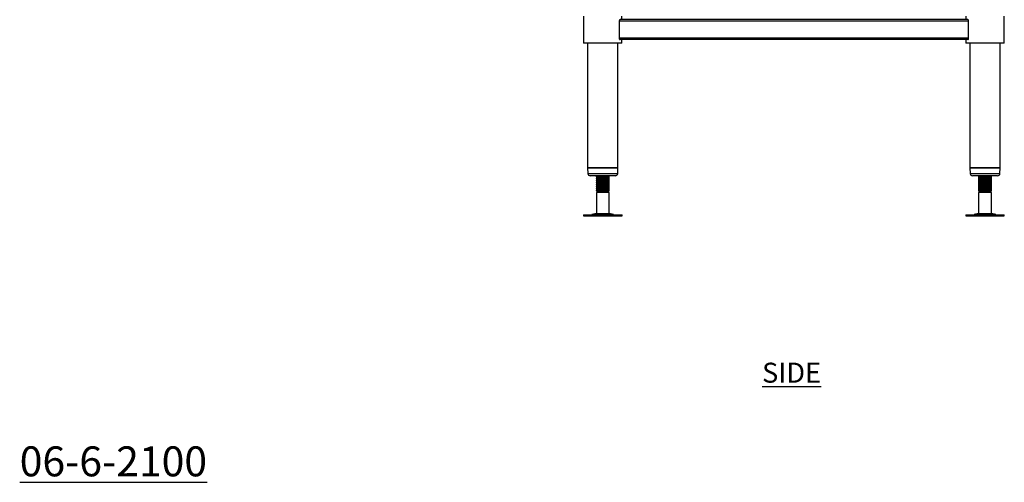
# Model space of a CAD drawing. Units: millimetres. Extents: x -180 to 3620, y -279 to 2454.
# Drawn here: x 2352 to 3584, y -279 to 300 of the extents above; entities that cross this region are included whole.
import ezdxf

# ---------------------------------------------------------------- set-up
doc = ezdxf.new("R2010")
doc.units = ezdxf.units.MM
doc.layers.add('01-6-0600-SHELF', color=7, linetype='Continuous')
doc.styles.add('Meassure', font='arial.ttf')

msp = doc.modelspace()

# ---------------------------------------------------------------- linework, layer by layer
at = {"color": 7, "linetype": 'Continuous', "lineweight": 25}
for p, q in [((3057.4, 304.3), (3057.4, 270.3)), ((3101.9, 297.8), (3101.9, 276.8)), ((3538.9, 297.8), (3101.9, 297.8)), ((3537.8, 299.8), (3103, 299.8)), ((3105.4, 299.8), (3105.4, 304.3)), ((3535.4, 304.3), (3535.4, 299.8)), ((3538.9, 276.8), (3538.9, 297.8)), ((3583.4, 270.3), (3583.4, 304.3)), ((3538.9, 276.8), (3101.9, 276.8)), ((3537.8, 274.8), (3103, 274.8)), ((3105.4, 270.3), (3105.4, 274.8)), ((3535.4, 274.8), (3535.4, 270.3)), ((3105.4, 270.3), (3057.4, 270.3)), ((3062.4, 270.3), (3062.4, 114.3)), ((3100.4, 114.3), (3100.4, 270.3)), ((3583.4, 270.3), (3535.4, 270.3)), ((3540.4, 270.3), (3540.4, 114.3)), ((3578.4, 114.3), (3578.4, 270.3)), ((3062.4, 114.3), (3062.8, 107.1)), ((3062.4, 114.3), (3079.2, 114.3)), ((3100.4, 114.3), (3062.4, 114.3)), ((3079.2, 114.3), (3100.3, 114.3)), ((3100.1, 107.1), (3100.4, 114.3)), ((3100.3, 114.3), (3100.3, 114.3)), ((3540.4, 114.3), (3540.8, 107.1)), ((3540.4, 114.3), (3557.2, 114.3)), ((3578.4, 114.3), (3540.4, 114.3)), ((3557.2, 114.3), (3578.3, 114.3)), ((3578.1, 107.1), (3578.4, 114.3)), ((3578.3, 114.3), (3578.3, 114.3)), ((3097.1, 104.3), (3065.8, 104.3)), ((3073.8, 104.3), (3073.4, 104)), ((3074, 104.2), (3073.4, 104)), ((3073.4, 104), (3073.4, 103.2)), ((3073.4, 102.8), (3073.4, 102)), ((3073.8, 101.8), (3073.4, 101.5)), ((3074, 101.7), (3073.4, 101.5)), ((3073.4, 101.5), (3073.4, 100.7)), ((3073.4, 100.3), (3073.4, 99.5)), ((3073.8, 99.3), (3073.4, 99)), ((3074, 99.2), (3073.4, 99)), ((3073.4, 99), (3073.4, 98.2)), ((3073.5, 103.2), (3073.8, 103)), ((3073.5, 100.7), (3073.8, 100.5)), ((3088.9, 101.9), (3089.4, 102)), ((3088.9, 99.4), (3089.4, 99.5)), ((3089.4, 104), (3089, 104.3)), ((3089, 101.8), (3089.4, 102)), ((3089, 99.3), (3089.4, 99.5)), ((3089.4, 102.8), (3089.1, 103)), ((3089.4, 100.3), (3089.1, 100.5)), ((3089.4, 103.2), (3089.4, 104)), ((3089.4, 102), (3089.4, 102.8)), ((3089.4, 100.7), (3089.4, 101.5)), ((3089.4, 99.5), (3089.4, 100.3)), ((3089.4, 98.2), (3089.4, 99)), ((3575.1, 104.3), (3543.8, 104.3)), ((3551.8, 104.3), (3551.4, 104)), ((3552, 104.2), (3551.4, 104)), ((3551.4, 104), (3551.4, 103.2)), ((3551.4, 102.8), (3551.4, 102)), ((3551.8, 101.8), (3551.4, 101.5)), ((3552, 101.7), (3551.4, 101.5)), ((3551.4, 101.5), (3551.4, 100.7)), ((3551.4, 100.3), (3551.4, 99.5)), ((3551.8, 99.3), (3551.4, 99)), ((3552, 99.2), (3551.4, 99)), ((3551.4, 99), (3551.4, 98.2)), ((3551.5, 103.2), (3551.8, 103)), ((3551.5, 103.2), (3551.8, 103)), ((3551.5, 100.7), (3551.8, 100.5)), ((3551.5, 100.7), (3551.8, 100.5)), ((3566.9, 101.9), (3567.4, 102)), ((3566.9, 99.4), (3567.4, 99.5)), ((3567.4, 102.8), (3567, 103)), ((3567, 101.8), (3567.4, 102)), ((3567.4, 100.3), (3567, 100.5)), ((3567, 99.3), (3567.4, 99.5)), ((3567.4, 104.1), (3567.1, 104.3)), ((3567.3, 101.9), (3567.4, 102)), ((3567.3, 99.4), (3567.4, 99.5)), ((3567.4, 103.3), (3567.4, 104)), ((3567.4, 102), (3567.4, 102.8)), ((3567.4, 102), (3567.4, 102)), ((3567.4, 100.8), (3567.4, 101.5)), ((3567.4, 99.5), (3567.4, 100.3)), ((3567.4, 99.5), (3567.4, 99.5)), ((3567.4, 98.3), (3567.4, 99)), ((3073.4, 97.8), (3073.4, 97)), ((3073.8, 96.8), (3073.4, 96.5)), ((3074, 96.7), (3073.4, 96.5)), ((3073.4, 96.5), (3073.4, 95.7)), ((3073.4, 95.3), (3073.4, 94.5)), ((3073.8, 94.3), (3073.4, 94)), ((3074, 94.2), (3073.4, 94)), ((3073.4, 94), (3073.4, 93.2)), ((3073.4, 92.8), (3073.4, 92)), ((3073.8, 91.8), (3073.4, 91.5)), ((3074, 91.7), (3073.4, 91.5)), ((3073.4, 91.5), (3073.4, 90.7)), ((3073.4, 90.3), (3073.4, 89.5)), ((3073.8, 89.3), (3073.4, 89)), ((3074, 89.2), (3073.4, 89)), ((3073.4, 89), (3073.4, 88.2)), ((3073.4, 87.8), (3073.4, 87)), ((3073.8, 86.8), (3073.4, 86.5)), ((3074, 86.7), (3073.4, 86.5)), ((3073.4, 86.5), (3073.4, 85.7)), ((3073.5, 98.2), (3073.8, 98)), ((3073.5, 95.7), (3073.8, 95.5)), ((3073.5, 93.2), (3073.8, 93)), ((3073.5, 90.7), (3073.8, 90.5)), ((3073.5, 88.2), (3073.8, 88)), ((3088.9, 96.9), (3089.4, 97)), ((3088.9, 94.4), (3089.4, 94.5)), ((3088.9, 91.9), (3089.4, 92)), ((3088.9, 89.4), (3089.4, 89.5)), ((3088.9, 86.9), (3089.4, 87)), ((3089, 96.8), (3089.4, 97)), ((3089.4, 95.3), (3089, 95.5)), ((3089, 94.3), (3089.4, 94.5)), ((3089.4, 92.8), (3089, 93)), ((3089, 91.8), (3089.4, 92)), ((3089, 89.3), (3089.4, 89.5)), ((3089, 86.8), (3089.4, 87)), ((3089.4, 97.8), (3089.1, 98)), ((3089.4, 90.3), (3089.1, 90.5)), ((3089.4, 87.8), (3089.1, 88)), ((3089.4, 97), (3089.4, 97.8)), ((3089.4, 95.7), (3089.4, 96.5)), ((3089.4, 94.5), (3089.4, 95.3)), ((3089.4, 93.2), (3089.4, 94)), ((3089.4, 92), (3089.4, 92.8)), ((3089.4, 90.7), (3089.4, 91.5)), ((3089.4, 89.5), (3089.4, 90.3)), ((3089.4, 88.2), (3089.4, 89)), ((3089.4, 87), (3089.4, 87.8)), ((3089.4, 85.7), (3089.4, 86.5)), ((3551.4, 97.8), (3551.4, 97)), ((3551.8, 96.8), (3551.4, 96.5)), ((3552, 96.7), (3551.4, 96.5)), ((3551.4, 96.5), (3551.4, 95.7)), ((3551.6, 95.7), (3551.4, 95.7)), ((3551.4, 95.3), (3551.4, 94.5)), ((3551.8, 94.3), (3551.4, 94)), ((3552, 94.2), (3551.4, 94)), ((3551.4, 94), (3551.4, 93.2)), ((3551.6, 93.2), (3551.4, 93.2)), ((3551.4, 92.8), (3551.4, 92)), ((3551.8, 91.8), (3551.4, 91.5)), ((3552, 91.7), (3551.4, 91.5)), ((3551.4, 91.5), (3551.4, 90.7)), ((3551.4, 90.3), (3551.4, 89.5)), ((3551.8, 89.3), (3551.4, 89)), ((3552, 89.2), (3551.4, 89)), ((3551.4, 89), (3551.4, 88.2)), ((3551.4, 87.8), (3551.4, 87)), ((3551.8, 86.8), (3551.4, 86.5)), ((3552, 86.7), (3551.4, 86.5)), ((3551.4, 86.5), (3551.4, 85.7)), ((3551.5, 98.2), (3551.8, 98)), ((3551.5, 98.2), (3551.8, 98)), ((3551.5, 95.7), (3551.8, 95.5)), ((3551.5, 95.7), (3551.8, 95.5)), ((3551.5, 93.2), (3551.8, 93)), ((3551.5, 93.2), (3551.8, 93)), ((3551.5, 90.7), (3551.8, 90.5)), ((3551.5, 90.7), (3551.8, 90.5)), ((3551.5, 88.2), (3551.8, 88)), ((3551.5, 88.2), (3551.8, 88)), ((3566.9, 96.9), (3567.4, 97)), ((3566.9, 94.4), (3567.4, 94.5)), ((3566.9, 91.9), (3567.4, 92)), ((3566.9, 89.4), (3567.4, 89.5)), ((3566.9, 86.9), (3567.4, 87)), ((3567.4, 97.8), (3567, 98)), ((3567, 96.8), (3567.4, 97)), ((3567.4, 95.3), (3567, 95.5)), ((3567, 94.3), (3567.4, 94.5)), ((3567.4, 92.8), (3567, 93)), ((3567, 91.8), (3567.4, 92)), ((3567.4, 90.3), (3567, 90.5)), ((3567, 89.3), (3567.4, 89.5)), ((3567.4, 87.8), (3567, 88)), ((3567, 86.8), (3567.4, 87)), ((3567.3, 96.9), (3567.4, 97)), ((3567.3, 94.4), (3567.4, 94.5)), ((3567.3, 91.9), (3567.4, 92)), ((3567.3, 89.4), (3567.4, 89.5)), ((3567.3, 86.9), (3567.4, 87)), ((3567.4, 97), (3567.4, 97.8)), ((3567.4, 97), (3567.4, 97)), ((3567.4, 95.8), (3567.4, 96.5)), ((3567.4, 94.5), (3567.4, 95.3)), ((3567.4, 94.5), (3567.4, 94.5)), ((3567.4, 93.3), (3567.4, 94)), ((3567.4, 92), (3567.4, 92.8)), ((3567.4, 92), (3567.4, 92)), ((3567.4, 90.8), (3567.4, 91.5)), ((3567.4, 89.5), (3567.4, 90.3)), ((3567.4, 89.5), (3567.4, 89.5)), ((3567.4, 88.3), (3567.4, 89)), ((3567.4, 87), (3567.4, 87.8)), ((3567.4, 87), (3567.4, 87)), ((3567.4, 85.8), (3567.4, 86.5)), ((3073.4, 85.1), (3074.9, 84.3)), ((3081.4, 85.1), (3073.4, 85.1)), ((3074.9, 84.3), (3073.4, 83.4)), ((3073.4, 83.4), (3073.4, 57.2)), ((3089.4, 83.4), (3073.4, 83.4)), ((3073.5, 85.7), (3073.8, 85.5)), ((3081.4, 84.3), (3074.9, 84.3)), ((3081.4, 84.3), (3081.4, 85.1)), ((3087.9, 84.3), (3081.4, 84.3)), ((3087.9, 84.3), (3088.4, 84.5)), ((3089.4, 83.4), (3087.9, 84.3)), ((3088.5, 84.6), (3088, 84.9)), ((3088.3, 85.1), (3088.9, 85.1)), ((3088.4, 84.5), (3089.4, 85.1)), ((3089.4, 85.1), (3088.9, 85.1)), ((3089.4, 85.3), (3089.1, 85.5)), ((3089.4, 57.2), (3089.4, 83.4)), ((3551.4, 85.1), (3552.9, 84.3)), ((3559.2, 85.1), (3551.4, 85.1)), ((3552.9, 84.3), (3551.4, 83.4)), ((3551.4, 83.4), (3551.4, 57.2)), ((3567.4, 83.4), (3551.4, 83.4)), ((3551.5, 85.7), (3551.8, 85.5)), ((3551.5, 85.7), (3551.8, 85.5)), ((3559.2, 84.3), (3552.9, 84.3)), ((3559.2, 84.3), (3559.2, 85.1)), ((3565.9, 84.3), (3559.2, 84.3)), ((3565.9, 84.3), (3566.4, 84.6)), ((3567.4, 83.4), (3565.9, 84.3)), ((3566.4, 84.6), (3566, 84.9)), ((3566.3, 85.1), (3566.9, 85.1)), ((3566.3, 85.1), (3567, 85.1)), ((3566.5, 84.6), (3566.4, 84.6)), ((3566.5, 84.6), (3567.4, 85.1)), ((3567.4, 85.1), (3566.9, 85.1)), ((3567.4, 85.3), (3567, 85.5)), ((3567.4, 57.2), (3567.4, 83.4)), ((3057.3, 55.3), (3057.3, 54.3)), ((3057.3, 55.3), (3081.4, 55.3)), ((3057.3, 54.3), (3081.4, 54.3)), ((3073.4, 57.2), (3067.9, 55.7)), ((3073.4, 57.2), (3081.4, 57.2)), ((3081.4, 57.2), (3089.4, 57.2)), ((3081.4, 55.3), (3105.5, 55.3)), ((3081.4, 54.3), (3105.5, 54.3)), ((3094.9, 55.7), (3089.4, 57.2)), ((3105.5, 54.3), (3105.5, 55.3)), ((3535.3, 55.3), (3535.3, 54.3)), ((3535.3, 55.3), (3558.6, 55.3)), ((3535.3, 54.3), (3558.6, 54.3)), ((3551.4, 57.2), (3545.9, 55.7)), ((3551.4, 57.2), (3559.2, 57.2)), ((3558.6, 55.3), (3583.5, 55.3)), ((3558.6, 54.3), (3583.5, 54.3)), ((3559.2, 57.2), (3567.4, 57.2)), ((3572.9, 55.7), (3567.4, 57.2)), ((3583.5, 54.3), (3583.5, 55.3))]:
    msp.add_line(p, q, dxfattribs=at)
at = {"color": 8, "linetype": 'Continuous', "lineweight": 25}
for p, q in [((3062.8, 107.1), (3100.1, 107.1)), ((3540.8, 107.1), (3578.1, 107.1)), ((3067.9, 55.7), (3081.4, 55.7)), ((3081.4, 55.7), (3094.9, 55.7)), ((3545.9, 55.7), (3559, 55.7)), ((3559, 55.7), (3572.9, 55.7))]:
    msp.add_line(p, q, dxfattribs=at)
at = {"color": 7, "linetype": 'Continuous', "lineweight": 25}
for centre, radius, start, end in [((3065.8, 107.3), 3, 182.8624, 270), ((3097.1, 107.3), 3, 270, 357.1376), ((3543.8, 107.3), 3, 182.8624, 270), ((3575.1, 107.3), 3, 270, 357.1376), ((3064.7, 67.8), 12.5, 270, 285.1729), ((3098.2, 67.8), 12.5, 254.8271, 270), ((3542.7, 67.8), 12.5, 270, 285.1729), ((3576.2, 67.8), 12.5, 254.8271, 270)]:
    msp.add_arc(centre, radius, start, end, dxfattribs=at)
for points, knots in [([(3103, 299.8), (3103, 299.8), (3102.9, 299.8), (3102.6, 299.6), (3102.2, 299.2), (3102, 298.6), (3101.9, 298.1), (3101.9, 297.8), (3101.9, 297.8)], [0, 0, 0, 0, 0.026959, 0.268299, 0.518779, 0.757106, 0.963193, 1, 1, 1, 1]), ([(3538.9, 297.8), (3538.9, 297.9), (3538.9, 298.3), (3538.8, 298.8), (3538.6, 299.3), (3538.3, 299.6), (3538, 299.7), (3537.9, 299.8), (3537.8, 299.8)], [0, 0, 0, 0, 0.142012, 0.314649, 0.500674, 0.711458, 0.948155, 1, 1, 1, 1]), ([(3101.9, 276.8), (3101.9, 276.6), (3101.9, 276.2), (3102.1, 275.7), (3102.3, 275.3), (3102.6, 274.9), (3102.8, 274.8), (3103, 274.8), (3103, 274.8)], [0, 0, 0, 0, 0.142012, 0.314649, 0.500674, 0.711458, 0.948155, 1, 1, 1, 1]), ([(3537.8, 274.8), (3537.9, 274.8), (3538, 274.8), (3538.2, 274.9), (3538.6, 275.3), (3538.8, 275.9), (3538.9, 276.4), (3538.9, 276.7), (3538.9, 276.8)], [0, 0, 0, 0, 0.0269588, 0.2682989, 0.5187795, 0.7571064, 0.963193, 1, 1, 1, 1]), ([(3073.6, 103.2), (3073.5, 103.2), (3073.2, 103.3), (3073.6, 103.4), (3074.4, 103.4), (3074.6, 103.5)], [0, 0, 0, 0, 0.162613, 0.798149, 1, 1, 1, 1]), ([(3073.5, 102), (3073.5, 102), (3073.2, 102), (3073.9, 102.2), (3075.6, 102.3), (3078.3, 102.5), (3081.4, 102.6), (3084.6, 102.8), (3087.2, 102.9), (3089.1, 103.1), (3089.3, 103.2), (3089.4, 103.2)], [0, 0, 0, 0, 0.021543, 0.143588, 0.266459, 0.388276, 0.510772, 0.633268, 0.755085, 0.877955, 1, 1, 1, 1]), ([(3073.6, 100.7), (3073.5, 100.7), (3073.2, 100.8), (3073.6, 100.9), (3074.4, 100.9), (3074.6, 101)], [0, 0, 0, 0, 0.162613, 0.798149, 1, 1, 1, 1]), ([(3073.5, 99.5), (3073.5, 99.5), (3073.2, 99.5), (3073.9, 99.7), (3075.6, 99.8), (3078.3, 100), (3081.4, 100.1), (3084.6, 100.3), (3087.2, 100.4), (3089.1, 100.6), (3089.3, 100.7), (3089.4, 100.7)], [0, 0, 0, 0, 0.021543, 0.143588, 0.266459, 0.388276, 0.510772, 0.633268, 0.755085, 0.877955, 1, 1, 1, 1]), ([(3089.3, 104), (3089.3, 104), (3089.6, 104), (3088.9, 103.9), (3087.2, 103.7), (3084.6, 103.5), (3081.4, 103.4), (3078.3, 103.2), (3075.6, 103.1), (3073.8, 102.9), (3073.5, 102.8), (3073.4, 102.8)], [0, 0, 0, 0, 0.024209, 0.145921, 0.268457, 0.389942, 0.512104, 0.634267, 0.755752, 0.878288, 1, 1, 1, 1]), ([(3073.4, 102), (3073.7, 101.8), (3074.2, 101.5), (3074.7, 101.3), (3074.9, 101.1)], [0, 0, 0, 0, 0.521945, 1, 1, 1, 1]), ([(3089.3, 101.5), (3089.3, 101.5), (3089.6, 101.5), (3088.9, 101.4), (3087.2, 101.2), (3084.6, 101), (3081.4, 100.9), (3078.3, 100.7), (3075.6, 100.6), (3073.8, 100.4), (3073.5, 100.3), (3073.4, 100.3)], [0, 0, 0, 0, 0.024209, 0.145921, 0.268457, 0.389942, 0.512104, 0.634267, 0.755752, 0.878288, 1, 1, 1, 1]), ([(3073.4, 99.5), (3073.7, 99.3), (3074.2, 99), (3074.7, 98.8), (3074.9, 98.6)], [0, 0, 0, 0, 0.521945, 1, 1, 1, 1]), ([(3089.3, 99), (3089.3, 99), (3089.6, 99), (3088.9, 98.9), (3087.2, 98.7), (3084.6, 98.5), (3081.4, 98.4), (3078.3, 98.2), (3075.6, 98.1), (3073.8, 97.9), (3073.5, 97.8), (3073.4, 97.8)], [0, 0, 0, 0, 0.024209, 0.145921, 0.268457, 0.389942, 0.512104, 0.634267, 0.755752, 0.878288, 1, 1, 1, 1]), ([(3075, 103.7), (3074.7, 103.5), (3074.2, 103.2), (3073.7, 103), (3073.5, 102.8)], [0, 0, 0, 0, 0.499867, 1, 1, 1, 1]), ([(3075, 101.2), (3074.7, 101), (3074.2, 100.7), (3073.7, 100.5), (3073.5, 100.3)], [0, 0, 0, 0, 0.499867, 1, 1, 1, 1]), ([(3075, 98.7), (3074.7, 98.5), (3074.2, 98.2), (3073.7, 98), (3073.5, 97.8)], [0, 0, 0, 0, 0.499867, 1, 1, 1, 1]), ([(3073.8, 104.3), (3073.9, 104.2), (3074.3, 104), (3074.7, 103.8), (3074.9, 103.6)], [0, 0, 0, 0, 0.358621, 1, 1, 1, 1]), ([(3081.4, 104.3), (3080.6, 104.2), (3078.9, 104.1), (3077, 104), (3075.8, 103.8), (3075.2, 103.8), (3075.1, 103.7), (3075, 103.7)], [0, 0, 0, 0, 0.27135, 0.541193, 0.705522, 0.868324, 1, 1, 1, 1]), ([(3087.8, 102.3), (3087.7, 102.3), (3087.5, 102.2), (3086.1, 102.1), (3084, 101.9), (3081.4, 101.8), (3078.9, 101.6), (3077, 101.5), (3075.8, 101.3), (3075.2, 101.3), (3075.1, 101.2), (3075, 101.2)], [0, 0, 0, 0, 0.095158, 0.230972, 0.365619, 0.501018, 0.636417, 0.771063, 0.853061, 0.934296, 1, 1, 1, 1]), ([(3087.8, 99.8), (3087.7, 99.8), (3087.5, 99.7), (3086.1, 99.6), (3084, 99.4), (3081.4, 99.3), (3078.9, 99.1), (3077, 99), (3075.8, 98.8), (3075.2, 98.8), (3075.1, 98.7), (3075, 98.7)], [0, 0, 0, 0, 0.095158, 0.230972, 0.365619, 0.501018, 0.636417, 0.771063, 0.853061, 0.934296, 1, 1, 1, 1]), ([(3087.9, 102.3), (3088.1, 102.5), (3088.6, 102.8), (3089.1, 103.1), (3089.4, 103.2)], [0, 0, 0, 0, 0.499843, 1, 1, 1, 1]), ([(3087.9, 99.8), (3088.1, 100), (3088.6, 100.3), (3089.1, 100.6), (3089.4, 100.7)], [0, 0, 0, 0, 0.499843, 1, 1, 1, 1]), ([(3089.4, 101.5), (3089.1, 101.7), (3088.7, 102), (3088.2, 102.2), (3088, 102.4)], [0, 0, 0, 0, 0.523692, 1, 1, 1, 1]), ([(3089.4, 99), (3089.1, 99.2), (3088.7, 99.5), (3088.2, 99.7), (3088, 99.9)], [0, 0, 0, 0, 0.523692, 1, 1, 1, 1]), ([(3089.2, 102.8), (3089.3, 102.8), (3089.6, 102.7), (3089.3, 102.6), (3088.5, 102.6), (3088.3, 102.6)], [0, 0, 0, 0, 0.175254, 0.801486, 1, 1, 1, 1]), ([(3089.2, 100.3), (3089.3, 100.3), (3089.6, 100.2), (3089.3, 100.1), (3088.5, 100.1), (3088.3, 100.1)], [0, 0, 0, 0, 0.175254, 0.801486, 1, 1, 1, 1]), ([(3551.6, 103.2), (3551.5, 103.2), (3551.2, 103.3), (3551.6, 103.4), (3552.4, 103.4), (3552.5, 103.5)], [0, 0, 0, 0, 0.164299, 0.806429, 1, 1, 1, 1]), ([(3551.6, 100.7), (3551.5, 100.7), (3551.2, 100.8), (3551.6, 100.9), (3552.4, 100.9), (3552.5, 101)], [0, 0, 0, 0, 0.164299, 0.806429, 1, 1, 1, 1]), ([(3551.4, 102), (3551.7, 101.8), (3552.2, 101.6), (3552.7, 101.3), (3552.9, 101.1)], [0, 0, 0, 0, 0.520858, 1, 1, 1, 1]), ([(3551.4, 99.5), (3551.7, 99.3), (3552.2, 99.1), (3552.7, 98.8), (3552.9, 98.6)], [0, 0, 0, 0, 0.5208575, 1, 1, 1, 1]), ([(3567.4, 104), (3567.4, 104), (3567.6, 104), (3566.8, 103.9), (3565, 103.7), (3562.3, 103.5), (3559.1, 103.4), (3556, 103.2), (3553.4, 103.1), (3551.7, 102.9), (3551.5, 102.8), (3551.5, 102.8)], [0, 0, 0, 0, 0.010483, 0.135215, 0.260791, 0.38529, 0.510483, 0.635676, 0.760175, 0.885751, 1, 1, 1, 1]), ([(3553, 103.7), (3552.7, 103.5), (3552.2, 103.3), (3551.7, 103), (3551.5, 102.8)], [0, 0, 0, 0, 0.49988, 1, 1, 1, 1]), ([(3551.5, 102), (3551.5, 102.1), (3551.7, 102.2), (3553.4, 102.3), (3556, 102.5), (3559.1, 102.6), (3562.3, 102.8), (3565, 102.9), (3566.8, 103.1), (3567.6, 103.2), (3567.4, 103.3), (3567.4, 103.3)], [0, 0, 0, 0, 0.114249, 0.239825, 0.364324, 0.489517, 0.61471, 0.739209, 0.864785, 0.989517, 1, 1, 1, 1]), ([(3567.4, 101.5), (3567.4, 101.5), (3567.6, 101.5), (3566.8, 101.4), (3565, 101.2), (3562.3, 101), (3559.1, 100.9), (3556, 100.7), (3553.4, 100.6), (3551.7, 100.4), (3551.5, 100.3), (3551.5, 100.3)], [0, 0, 0, 0, 0.010483, 0.135215, 0.260791, 0.38529, 0.510483, 0.635676, 0.760175, 0.885751, 1, 1, 1, 1]), ([(3553, 101.2), (3552.7, 101), (3552.2, 100.8), (3551.7, 100.5), (3551.5, 100.3)], [0, 0, 0, 0, 0.49988, 1, 1, 1, 1]), ([(3551.5, 99.5), (3551.5, 99.6), (3551.7, 99.7), (3553.4, 99.8), (3556, 100), (3559.1, 100.1), (3562.3, 100.3), (3565, 100.4), (3566.8, 100.6), (3567.6, 100.7), (3567.4, 100.8), (3567.4, 100.8)], [0, 0, 0, 0, 0.114249, 0.239825, 0.364324, 0.489517, 0.61471, 0.739209, 0.864785, 0.989517, 1, 1, 1, 1]), ([(3567.4, 99), (3567.4, 99), (3567.6, 99), (3566.8, 98.9), (3565, 98.7), (3562.3, 98.5), (3559.1, 98.4), (3556, 98.2), (3553.4, 98.1), (3551.7, 97.9), (3551.5, 97.8), (3551.5, 97.8)], [0, 0, 0, 0, 0.010483, 0.135215, 0.260791, 0.38529, 0.510483, 0.635676, 0.760175, 0.885751, 1, 1, 1, 1]), ([(3553, 98.7), (3552.7, 98.5), (3552.2, 98.3), (3551.7, 98), (3551.5, 97.8)], [0, 0, 0, 0, 0.49988, 1, 1, 1, 1]), ([(3551.8, 104.3), (3551.9, 104.2), (3552.3, 104), (3552.7, 103.8), (3552.9, 103.6)], [0, 0, 0, 0, 0.341354, 1, 1, 1, 1]), ([(3559.2, 104.3), (3558.4, 104.2), (3556.7, 104.1), (3554.8, 104), (3553.7, 103.8), (3553.1, 103.8), (3553.1, 103.7), (3553, 103.7)], [0, 0, 0, 0, 0.276732, 0.551927, 0.719515, 0.885547, 1, 1, 1, 1]), ([(3565.8, 102.3), (3565.7, 102.3), (3565.4, 102.2), (3564, 102.1), (3561.8, 101.9), (3559.2, 101.8), (3556.7, 101.6), (3554.8, 101.5), (3553.7, 101.3), (3553.1, 101.3), (3553.1, 101.2), (3553, 101.2)], [0, 0, 0, 0, 0.106065, 0.241697, 0.376162, 0.511379, 0.646596, 0.781062, 0.862949, 0.944076, 1, 1, 1, 1]), ([(3565.8, 99.8), (3565.7, 99.8), (3565.4, 99.7), (3564, 99.6), (3561.8, 99.4), (3559.2, 99.3), (3556.7, 99.1), (3554.8, 99), (3553.7, 98.8), (3553.1, 98.8), (3553.1, 98.7), (3553, 98.7)], [0, 0, 0, 0, 0.106065, 0.241697, 0.376162, 0.511379, 0.646596, 0.781062, 0.862949, 0.944076, 1, 1, 1, 1]), ([(3565.9, 102.3), (3566.1, 102.5), (3566.6, 102.8), (3567.1, 103.1), (3567.4, 103.2)], [0, 0, 0, 0, 0.499834, 1, 1, 1, 1]), ([(3565.9, 99.8), (3566.1, 100), (3566.6, 100.3), (3567.1, 100.6), (3567.4, 100.7)], [0, 0, 0, 0, 0.499834, 1, 1, 1, 1]), ([(3567.4, 101.6), (3567.1, 101.7), (3566.7, 102), (3566.2, 102.3), (3566, 102.4)], [0, 0, 0, 0, 0.524304, 1, 1, 1, 1]), ([(3567.4, 99.1), (3567.1, 99.2), (3566.7, 99.5), (3566.2, 99.8), (3566, 99.9)], [0, 0, 0, 0, 0.524304, 1, 1, 1, 1]), ([(3567.2, 102.8), (3567.3, 102.8), (3567.6, 102.7), (3567.2, 102.6), (3566.4, 102.6), (3566.2, 102.6)], [0, 0, 0, 0, 0.173527, 0.793588, 1, 1, 1, 1]), ([(3567.2, 100.3), (3567.3, 100.3), (3567.6, 100.2), (3567.2, 100.1), (3566.4, 100.1), (3566.2, 100.1)], [0, 0, 0, 0, 0.173527, 0.793588, 1, 1, 1, 1]), ([(3566.9, 101.8), (3566.9, 101.8), (3567.4, 101.9), (3567.4, 101.9), (3567.4, 102)], [0, 0, 0, 0, 0.000905, 1, 1, 1, 1]), ([(3566.9, 99.3), (3566.9, 99.3), (3567.4, 99.4), (3567.4, 99.4), (3567.4, 99.5)], [0, 0, 0, 0, 0.000905, 1, 1, 1, 1]), ([(3073.6, 98.2), (3073.5, 98.2), (3073.2, 98.3), (3073.6, 98.4), (3074.4, 98.4), (3074.6, 98.5)], [0, 0, 0, 0, 0.162613, 0.798149, 1, 1, 1, 1]), ([(3073.5, 97), (3073.5, 97), (3073.2, 97), (3073.9, 97.2), (3075.6, 97.3), (3078.3, 97.5), (3081.4, 97.6), (3084.6, 97.8), (3087.2, 97.9), (3089.1, 98.1), (3089.3, 98.2), (3089.4, 98.2)], [0, 0, 0, 0, 0.021543, 0.143588, 0.266459, 0.388276, 0.510772, 0.633268, 0.755085, 0.877955, 1, 1, 1, 1]), ([(3073.6, 95.7), (3073.5, 95.7), (3073.2, 95.8), (3073.6, 95.9), (3074.4, 95.9), (3074.6, 96)], [0, 0, 0, 0, 0.162613, 0.798149, 1, 1, 1, 1]), ([(3073.5, 94.5), (3073.5, 94.5), (3073.2, 94.5), (3073.9, 94.7), (3075.6, 94.8), (3078.3, 95), (3081.4, 95.1), (3084.6, 95.3), (3087.2, 95.4), (3089.1, 95.6), (3089.3, 95.7), (3089.4, 95.7)], [0, 0, 0, 0, 0.021543, 0.143588, 0.266459, 0.388276, 0.510772, 0.633268, 0.755085, 0.877955, 1, 1, 1, 1]), ([(3073.6, 93.2), (3073.5, 93.2), (3073.2, 93.3), (3073.6, 93.4), (3074.4, 93.4), (3074.6, 93.5)], [0, 0, 0, 0, 0.162613, 0.798149, 1, 1, 1, 1]), ([(3073.5, 92), (3073.5, 92), (3073.2, 92), (3073.9, 92.2), (3075.6, 92.3), (3078.3, 92.5), (3081.4, 92.6), (3084.6, 92.8), (3087.2, 92.9), (3089.1, 93.1), (3089.3, 93.2), (3089.4, 93.2)], [0, 0, 0, 0, 0.021543, 0.143588, 0.266459, 0.388276, 0.510772, 0.633268, 0.755085, 0.877955, 1, 1, 1, 1]), ([(3073.6, 90.7), (3073.5, 90.7), (3073.2, 90.8), (3073.6, 90.9), (3074.4, 90.9), (3074.6, 91)], [0, 0, 0, 0, 0.162613, 0.798149, 1, 1, 1, 1]), ([(3073.5, 89.5), (3073.5, 89.5), (3073.2, 89.5), (3073.9, 89.7), (3075.6, 89.8), (3078.3, 90), (3081.4, 90.1), (3084.6, 90.3), (3087.2, 90.4), (3089.1, 90.6), (3089.3, 90.7), (3089.4, 90.7)], [0, 0, 0, 0, 0.021543, 0.143588, 0.266459, 0.388276, 0.510772, 0.633268, 0.755085, 0.877955, 1, 1, 1, 1]), ([(3073.6, 88.2), (3073.5, 88.2), (3073.2, 88.3), (3073.6, 88.4), (3074.4, 88.4), (3074.6, 88.5)], [0, 0, 0, 0, 0.162613, 0.798149, 1, 1, 1, 1]), ([(3073.5, 87), (3073.5, 87), (3073.2, 87), (3073.9, 87.2), (3075.6, 87.3), (3078.3, 87.5), (3081.4, 87.6), (3084.6, 87.8), (3087.2, 87.9), (3089.1, 88.1), (3089.3, 88.2), (3089.4, 88.2)], [0, 0, 0, 0, 0.021543, 0.143588, 0.266459, 0.388276, 0.510772, 0.633268, 0.755085, 0.877955, 1, 1, 1, 1]), ([(3073.4, 97), (3073.7, 96.8), (3074.2, 96.5), (3074.7, 96.3), (3074.9, 96.1)], [0, 0, 0, 0, 0.521945, 1, 1, 1, 1]), ([(3089.3, 96.5), (3089.3, 96.5), (3089.6, 96.5), (3088.9, 96.4), (3087.2, 96.2), (3084.6, 96), (3081.4, 95.9), (3078.3, 95.7), (3075.6, 95.6), (3073.8, 95.4), (3073.5, 95.3), (3073.4, 95.3)], [0, 0, 0, 0, 0.024209, 0.145921, 0.268457, 0.389942, 0.512104, 0.634267, 0.755752, 0.878288, 1, 1, 1, 1]), ([(3073.4, 94.5), (3073.7, 94.3), (3074.2, 94), (3074.7, 93.8), (3074.9, 93.6)], [0, 0, 0, 0, 0.521945, 1, 1, 1, 1]), ([(3089.3, 94), (3089.3, 94), (3089.6, 94), (3088.9, 93.9), (3087.2, 93.7), (3084.6, 93.5), (3081.4, 93.4), (3078.3, 93.2), (3075.6, 93.1), (3073.8, 92.9), (3073.5, 92.8), (3073.4, 92.8)], [0, 0, 0, 0, 0.0242089, 0.1459211, 0.2684571, 0.3899422, 0.5121044, 0.6342667, 0.7557518, 0.8782878, 1, 1, 1, 1]), ([(3073.4, 92), (3073.7, 91.8), (3074.2, 91.5), (3074.7, 91.3), (3074.9, 91.1)], [0, 0, 0, 0, 0.521945, 1, 1, 1, 1]), ([(3089.3, 91.5), (3089.3, 91.5), (3089.6, 91.5), (3088.9, 91.4), (3087.2, 91.2), (3084.6, 91), (3081.4, 90.9), (3078.3, 90.7), (3075.6, 90.6), (3073.8, 90.4), (3073.5, 90.3), (3073.4, 90.3)], [0, 0, 0, 0, 0.024209, 0.145921, 0.268457, 0.389942, 0.512104, 0.634267, 0.755752, 0.878288, 1, 1, 1, 1]), ([(3073.4, 89.5), (3073.7, 89.3), (3074.2, 89), (3074.7, 88.8), (3074.9, 88.6)], [0, 0, 0, 0, 0.521945, 1, 1, 1, 1]), ([(3089.3, 89), (3089.3, 89), (3089.6, 89), (3088.9, 88.9), (3087.2, 88.7), (3084.6, 88.5), (3081.4, 88.4), (3078.3, 88.2), (3075.6, 88.1), (3073.8, 87.9), (3073.5, 87.8), (3073.4, 87.8)], [0, 0, 0, 0, 0.024209, 0.145921, 0.268457, 0.389942, 0.512104, 0.634267, 0.755752, 0.878288, 1, 1, 1, 1]), ([(3073.4, 87), (3073.7, 86.8), (3074.2, 86.5), (3074.7, 86.3), (3074.9, 86.1)], [0, 0, 0, 0, 0.521945, 1, 1, 1, 1]), ([(3075, 96.2), (3074.7, 96), (3074.2, 95.7), (3073.7, 95.5), (3073.5, 95.3)], [0, 0, 0, 0, 0.499867, 1, 1, 1, 1]), ([(3075, 93.7), (3074.7, 93.5), (3074.2, 93.2), (3073.7, 93), (3073.5, 92.8)], [0, 0, 0, 0, 0.499867, 1, 1, 1, 1]), ([(3075, 91.2), (3074.7, 91), (3074.2, 90.7), (3073.7, 90.5), (3073.5, 90.3)], [0, 0, 0, 0, 0.499867, 1, 1, 1, 1]), ([(3075, 88.7), (3074.7, 88.5), (3074.2, 88.2), (3073.7, 88), (3073.5, 87.8)], [0, 0, 0, 0, 0.499867, 1, 1, 1, 1]), ([(3089.3, 86.5), (3089.3, 86.5), (3089.6, 86.5), (3088.9, 86.4), (3087.2, 86.2), (3084.6, 86), (3081.4, 85.9), (3078.3, 85.7), (3075.6, 85.6), (3073.9, 85.4), (3073.7, 85.3), (3073.6, 85.3)], [0, 0, 0, 0, 0.025063, 0.151067, 0.277924, 0.403693, 0.530163, 0.656633, 0.782402, 0.909259, 1, 1, 1, 1]), ([(3087.8, 97.3), (3087.7, 97.3), (3087.5, 97.2), (3086.1, 97.1), (3084, 96.9), (3081.4, 96.8), (3078.9, 96.6), (3077, 96.5), (3075.8, 96.3), (3075.2, 96.3), (3075.1, 96.2), (3075, 96.2)], [0, 0, 0, 0, 0.095158, 0.230972, 0.365619, 0.501018, 0.636417, 0.771063, 0.853061, 0.934296, 1, 1, 1, 1]), ([(3087.8, 94.8), (3087.7, 94.8), (3087.5, 94.7), (3086.1, 94.6), (3084, 94.4), (3081.4, 94.3), (3078.9, 94.1), (3077, 94), (3075.8, 93.8), (3075.2, 93.8), (3075.1, 93.7), (3075, 93.7)], [0, 0, 0, 0, 0.095158, 0.230972, 0.365619, 0.501018, 0.636417, 0.771063, 0.853061, 0.934296, 1, 1, 1, 1]), ([(3087.8, 92.3), (3087.7, 92.3), (3087.5, 92.2), (3086.1, 92.1), (3084, 91.9), (3081.4, 91.8), (3078.9, 91.6), (3077, 91.5), (3075.8, 91.3), (3075.2, 91.3), (3075.1, 91.2), (3075, 91.2)], [0, 0, 0, 0, 0.095158, 0.230972, 0.365619, 0.501018, 0.636417, 0.771063, 0.853061, 0.934296, 1, 1, 1, 1]), ([(3087.8, 89.8), (3087.7, 89.8), (3087.5, 89.7), (3086.1, 89.6), (3084, 89.4), (3081.4, 89.3), (3078.9, 89.1), (3077, 89), (3075.8, 88.8), (3075.2, 88.8), (3075.1, 88.7), (3075, 88.7)], [0, 0, 0, 0, 0.095158, 0.230972, 0.365619, 0.501018, 0.636417, 0.771063, 0.853061, 0.934296, 1, 1, 1, 1]), ([(3087.8, 87.3), (3087.7, 87.3), (3087.5, 87.2), (3086.1, 87.1), (3084, 86.9), (3081.4, 86.8), (3078.9, 86.6), (3077, 86.5), (3075.8, 86.3), (3075.2, 86.3), (3075.1, 86.2), (3075, 86.2)], [0, 0, 0, 0, 0.095158, 0.230972, 0.365619, 0.501018, 0.636417, 0.771063, 0.853061, 0.934296, 1, 1, 1, 1]), ([(3087.9, 97.3), (3088.1, 97.5), (3088.6, 97.8), (3089.1, 98.1), (3089.4, 98.2)], [0, 0, 0, 0, 0.499843, 1, 1, 1, 1]), ([(3087.9, 94.8), (3088.1, 95), (3088.6, 95.3), (3089.1, 95.6), (3089.4, 95.7)], [0, 0, 0, 0, 0.499843, 1, 1, 1, 1]), ([(3087.9, 92.3), (3088.1, 92.5), (3088.6, 92.8), (3089.1, 93.1), (3089.4, 93.2)], [0, 0, 0, 0, 0.499843, 1, 1, 1, 1]), ([(3087.9, 89.8), (3088.1, 90), (3088.6, 90.3), (3089.1, 90.6), (3089.4, 90.7)], [0, 0, 0, 0, 0.499843, 1, 1, 1, 1]), ([(3087.9, 87.3), (3088.1, 87.5), (3088.6, 87.8), (3089.1, 88.1), (3089.4, 88.2)], [0, 0, 0, 0, 0.499843, 1, 1, 1, 1]), ([(3089.4, 96.5), (3089.1, 96.7), (3088.7, 97), (3088.2, 97.2), (3088, 97.4)], [0, 0, 0, 0, 0.5236919, 1, 1, 1, 1]), ([(3089.4, 94), (3089.1, 94.2), (3088.7, 94.5), (3088.2, 94.7), (3088, 94.9)], [0, 0, 0, 0, 0.523692, 1, 1, 1, 1]), ([(3089.4, 91.5), (3089.1, 91.7), (3088.7, 92), (3088.2, 92.2), (3088, 92.4)], [0, 0, 0, 0, 0.523692, 1, 1, 1, 1]), ([(3089.4, 89), (3089.1, 89.2), (3088.7, 89.5), (3088.2, 89.7), (3088, 89.9)], [0, 0, 0, 0, 0.5236919, 1, 1, 1, 1]), ([(3089.4, 86.5), (3089.1, 86.7), (3088.7, 87), (3088.2, 87.2), (3088, 87.4)], [0, 0, 0, 0, 0.523692, 1, 1, 1, 1]), ([(3089.2, 97.8), (3089.3, 97.8), (3089.6, 97.7), (3089.3, 97.6), (3088.5, 97.6), (3088.3, 97.6)], [0, 0, 0, 0, 0.175254, 0.801486, 1, 1, 1, 1]), ([(3089.2, 95.3), (3089.3, 95.3), (3089.6, 95.2), (3089.3, 95.1), (3088.5, 95.1), (3088.3, 95.1)], [0, 0, 0, 0, 0.175254, 0.801486, 1, 1, 1, 1]), ([(3089.2, 92.8), (3089.3, 92.8), (3089.6, 92.7), (3089.3, 92.6), (3088.5, 92.6), (3088.3, 92.6)], [0, 0, 0, 0, 0.175254, 0.801486, 1, 1, 1, 1]), ([(3089.2, 90.3), (3089.3, 90.3), (3089.6, 90.2), (3089.3, 90.1), (3088.5, 90.1), (3088.3, 90.1)], [0, 0, 0, 0, 0.175254, 0.801486, 1, 1, 1, 1]), ([(3089.2, 87.8), (3089.3, 87.8), (3089.6, 87.7), (3089.3, 87.6), (3088.5, 87.6), (3088.3, 87.6)], [0, 0, 0, 0, 0.175254, 0.801486, 1, 1, 1, 1]), ([(3551.6, 98.2), (3551.5, 98.2), (3551.2, 98.3), (3551.6, 98.4), (3552.4, 98.4), (3552.5, 98.5)], [0, 0, 0, 0, 0.164299, 0.806429, 1, 1, 1, 1]), ([(3551.6, 95.7), (3551.5, 95.7), (3551.2, 95.8), (3551.6, 95.9), (3552.4, 95.9), (3552.5, 96)], [0, 0, 0, 0, 0.164299, 0.806429, 1, 1, 1, 1]), ([(3551.6, 93.2), (3551.5, 93.2), (3551.2, 93.3), (3551.6, 93.4), (3552.4, 93.4), (3552.5, 93.5)], [0, 0, 0, 0, 0.164299, 0.806429, 1, 1, 1, 1]), ([(3551.6, 90.7), (3551.5, 90.7), (3551.2, 90.8), (3551.6, 90.9), (3552.4, 90.9), (3552.5, 91)], [0, 0, 0, 0, 0.164299, 0.806429, 1, 1, 1, 1]), ([(3551.6, 88.2), (3551.5, 88.2), (3551.2, 88.3), (3551.6, 88.4), (3552.4, 88.4), (3552.5, 88.5)], [0, 0, 0, 0, 0.164299, 0.806429, 1, 1, 1, 1]), ([(3551.4, 97), (3551.7, 96.8), (3552.2, 96.6), (3552.7, 96.3), (3552.9, 96.1)], [0, 0, 0, 0, 0.5208575, 1, 1, 1, 1]), ([(3551.4, 94.5), (3551.7, 94.3), (3552.2, 94.1), (3552.7, 93.8), (3552.9, 93.6)], [0, 0, 0, 0, 0.520858, 1, 1, 1, 1]), ([(3551.4, 92), (3551.7, 91.8), (3552.2, 91.6), (3552.7, 91.3), (3552.9, 91.1)], [0, 0, 0, 0, 0.520858, 1, 1, 1, 1]), ([(3551.4, 89.5), (3551.7, 89.3), (3552.2, 89.1), (3552.7, 88.8), (3552.9, 88.6)], [0, 0, 0, 0, 0.5208575, 1, 1, 1, 1]), ([(3551.4, 87), (3551.7, 86.8), (3552.2, 86.6), (3552.7, 86.3), (3552.9, 86.1)], [0, 0, 0, 0, 0.520858, 1, 1, 1, 1]), ([(3551.5, 97), (3551.5, 97.1), (3551.7, 97.2), (3553.4, 97.3), (3556, 97.5), (3559.1, 97.6), (3562.3, 97.8), (3565, 97.9), (3566.8, 98.1), (3567.6, 98.2), (3567.4, 98.3), (3567.4, 98.3)], [0, 0, 0, 0, 0.114249, 0.239825, 0.364324, 0.489517, 0.61471, 0.739209, 0.864785, 0.989517, 1, 1, 1, 1]), ([(3567.4, 96.5), (3567.4, 96.5), (3567.6, 96.5), (3566.8, 96.4), (3565, 96.2), (3562.3, 96), (3559.1, 95.9), (3556, 95.7), (3553.4, 95.6), (3551.7, 95.4), (3551.5, 95.3), (3551.5, 95.3)], [0, 0, 0, 0, 0.010483, 0.135215, 0.260791, 0.38529, 0.510483, 0.635676, 0.760175, 0.885751, 1, 1, 1, 1]), ([(3553, 96.2), (3552.7, 96), (3552.2, 95.8), (3551.7, 95.5), (3551.5, 95.3)], [0, 0, 0, 0, 0.49988, 1, 1, 1, 1]), ([(3551.5, 94.5), (3551.5, 94.6), (3551.7, 94.7), (3553.4, 94.8), (3556, 95), (3559.1, 95.1), (3562.3, 95.3), (3565, 95.4), (3566.8, 95.6), (3567.6, 95.7), (3567.4, 95.8), (3567.4, 95.8)], [0, 0, 0, 0, 0.1142491, 0.2398252, 0.3643243, 0.4895173, 0.6147103, 0.7392094, 0.8647854, 0.9895173, 1, 1, 1, 1]), ([(3567.4, 94), (3567.4, 94), (3567.6, 94), (3566.8, 93.9), (3565, 93.7), (3562.3, 93.5), (3559.1, 93.4), (3556, 93.2), (3553.4, 93.1), (3551.7, 92.9), (3551.5, 92.8), (3551.5, 92.8)], [0, 0, 0, 0, 0.010483, 0.135215, 0.260791, 0.38529, 0.510483, 0.635676, 0.760175, 0.885751, 1, 1, 1, 1]), ([(3553, 93.7), (3552.7, 93.5), (3552.2, 93.3), (3551.7, 93), (3551.5, 92.8)], [0, 0, 0, 0, 0.4998803, 1, 1, 1, 1]), ([(3551.5, 92), (3551.5, 92.1), (3551.7, 92.2), (3553.4, 92.3), (3556, 92.5), (3559.1, 92.6), (3562.3, 92.8), (3565, 92.9), (3566.8, 93.1), (3567.6, 93.2), (3567.4, 93.3), (3567.4, 93.3)], [0, 0, 0, 0, 0.114249, 0.239825, 0.364324, 0.489517, 0.61471, 0.739209, 0.864785, 0.989517, 1, 1, 1, 1]), ([(3567.4, 91.5), (3567.4, 91.5), (3567.6, 91.5), (3566.8, 91.4), (3565, 91.2), (3562.3, 91), (3559.1, 90.9), (3556, 90.7), (3553.4, 90.6), (3551.7, 90.4), (3551.5, 90.3), (3551.5, 90.3)], [0, 0, 0, 0, 0.010483, 0.135215, 0.260791, 0.38529, 0.510483, 0.635676, 0.760175, 0.885751, 1, 1, 1, 1]), ([(3553, 91.2), (3552.7, 91), (3552.2, 90.8), (3551.7, 90.5), (3551.5, 90.3)], [0, 0, 0, 0, 0.49988, 1, 1, 1, 1]), ([(3551.5, 89.5), (3551.5, 89.6), (3551.7, 89.7), (3553.4, 89.8), (3556, 90), (3559.1, 90.1), (3562.3, 90.3), (3565, 90.4), (3566.8, 90.6), (3567.6, 90.7), (3567.4, 90.8), (3567.4, 90.8)], [0, 0, 0, 0, 0.1142491, 0.2398252, 0.3643243, 0.4895173, 0.6147103, 0.7392094, 0.8647854, 0.9895173, 1, 1, 1, 1]), ([(3567.4, 89), (3567.4, 89), (3567.6, 89), (3566.8, 88.9), (3565, 88.7), (3562.3, 88.5), (3559.1, 88.4), (3556, 88.2), (3553.4, 88.1), (3551.7, 87.9), (3551.5, 87.8), (3551.5, 87.8)], [0, 0, 0, 0, 0.010483, 0.135215, 0.260791, 0.38529, 0.510483, 0.635676, 0.760175, 0.885751, 1, 1, 1, 1]), ([(3553, 88.7), (3552.7, 88.5), (3552.2, 88.3), (3551.7, 88), (3551.5, 87.8)], [0, 0, 0, 0, 0.4998803, 1, 1, 1, 1]), ([(3551.5, 87), (3551.5, 87.1), (3551.7, 87.2), (3553.4, 87.3), (3556, 87.5), (3559.1, 87.6), (3562.3, 87.8), (3565, 87.9), (3566.8, 88.1), (3567.6, 88.2), (3567.4, 88.3), (3567.4, 88.3)], [0, 0, 0, 0, 0.114249, 0.239825, 0.364324, 0.489517, 0.61471, 0.739209, 0.864785, 0.989517, 1, 1, 1, 1]), ([(3553, 86.2), (3552.7, 86), (3552.2, 85.8), (3551.7, 85.5), (3551.5, 85.3)], [0, 0, 0, 0, 0.49988, 1, 1, 1, 1]), ([(3567.4, 86.5), (3567.4, 86.5), (3567.6, 86.5), (3566.8, 86.4), (3565, 86.2), (3562.3, 86), (3559.1, 85.9), (3556, 85.7), (3553.5, 85.6), (3551.8, 85.4), (3551.7, 85.4), (3551.6, 85.3)], [0, 0, 0, 0, 0.0108466, 0.1399085, 0.2698438, 0.3986649, 0.5282039, 0.6577429, 0.7865639, 0.9164993, 1, 1, 1, 1]), ([(3565.8, 97.3), (3565.7, 97.3), (3565.4, 97.2), (3564, 97.1), (3561.8, 96.9), (3559.2, 96.8), (3556.7, 96.6), (3554.8, 96.5), (3553.7, 96.3), (3553.1, 96.3), (3553.1, 96.2), (3553, 96.2)], [0, 0, 0, 0, 0.106065, 0.241697, 0.376162, 0.511379, 0.646596, 0.781062, 0.862949, 0.944076, 1, 1, 1, 1]), ([(3565.8, 94.8), (3565.7, 94.8), (3565.4, 94.7), (3564, 94.6), (3561.8, 94.4), (3559.2, 94.3), (3556.7, 94.1), (3554.8, 94), (3553.7, 93.8), (3553.1, 93.8), (3553.1, 93.7), (3553, 93.7)], [0, 0, 0, 0, 0.106065, 0.241697, 0.376162, 0.511379, 0.646596, 0.781062, 0.862949, 0.944076, 1, 1, 1, 1]), ([(3565.8, 92.3), (3565.7, 92.3), (3565.4, 92.2), (3564, 92.1), (3561.8, 91.9), (3559.2, 91.8), (3556.7, 91.6), (3554.8, 91.5), (3553.7, 91.3), (3553.1, 91.3), (3553.1, 91.2), (3553, 91.2)], [0, 0, 0, 0, 0.106065, 0.241697, 0.376162, 0.511379, 0.646596, 0.781062, 0.862949, 0.944076, 1, 1, 1, 1]), ([(3565.8, 89.8), (3565.7, 89.8), (3565.4, 89.7), (3564, 89.6), (3561.8, 89.4), (3559.2, 89.3), (3556.7, 89.1), (3554.8, 89), (3553.7, 88.8), (3553.1, 88.8), (3553.1, 88.7), (3553, 88.7)], [0, 0, 0, 0, 0.106065, 0.241697, 0.376162, 0.511379, 0.646596, 0.781062, 0.862949, 0.944076, 1, 1, 1, 1]), ([(3565.8, 87.3), (3565.7, 87.3), (3565.4, 87.2), (3564, 87.1), (3561.8, 86.9), (3559.2, 86.8), (3556.7, 86.6), (3554.8, 86.5), (3553.7, 86.3), (3553.1, 86.3), (3553.1, 86.2), (3553, 86.2)], [0, 0, 0, 0, 0.106065, 0.241697, 0.376162, 0.511379, 0.646596, 0.781062, 0.862949, 0.944076, 1, 1, 1, 1]), ([(3565.9, 97.3), (3566.1, 97.5), (3566.6, 97.8), (3567.1, 98.1), (3567.4, 98.2)], [0, 0, 0, 0, 0.4998345, 1, 1, 1, 1]), ([(3565.9, 94.8), (3566.1, 95), (3566.6, 95.3), (3567.1, 95.6), (3567.4, 95.7)], [0, 0, 0, 0, 0.499834, 1, 1, 1, 1]), ([(3565.9, 92.3), (3566.1, 92.5), (3566.6, 92.8), (3567.1, 93.1), (3567.4, 93.2)], [0, 0, 0, 0, 0.499834, 1, 1, 1, 1]), ([(3565.9, 89.8), (3566.1, 90), (3566.6, 90.3), (3567.1, 90.6), (3567.4, 90.7)], [0, 0, 0, 0, 0.4998345, 1, 1, 1, 1]), ([(3565.9, 87.3), (3566.1, 87.5), (3566.6, 87.8), (3567.1, 88.1), (3567.4, 88.2)], [0, 0, 0, 0, 0.4998345, 1, 1, 1, 1]), ([(3567.4, 96.6), (3567.1, 96.7), (3566.7, 97), (3566.2, 97.3), (3566, 97.4)], [0, 0, 0, 0, 0.5243044, 1, 1, 1, 1]), ([(3567.4, 94.1), (3567.1, 94.2), (3566.7, 94.5), (3566.2, 94.8), (3566, 94.9)], [0, 0, 0, 0, 0.524304, 1, 1, 1, 1]), ([(3567.4, 91.6), (3567.1, 91.7), (3566.7, 92), (3566.2, 92.3), (3566, 92.4)], [0, 0, 0, 0, 0.5243044, 1, 1, 1, 1]), ([(3567.4, 89.1), (3567.1, 89.2), (3566.7, 89.5), (3566.2, 89.8), (3566, 89.9)], [0, 0, 0, 0, 0.5243044, 1, 1, 1, 1]), ([(3567.4, 86.6), (3567.1, 86.7), (3566.7, 87), (3566.2, 87.3), (3566, 87.4)], [0, 0, 0, 0, 0.524304, 1, 1, 1, 1]), ([(3567.2, 97.8), (3567.3, 97.8), (3567.6, 97.7), (3567.2, 97.6), (3566.4, 97.6), (3566.2, 97.6)], [0, 0, 0, 0, 0.1735273, 0.7935883, 1, 1, 1, 1]), ([(3567.2, 95.3), (3567.3, 95.3), (3567.6, 95.2), (3567.2, 95.1), (3566.4, 95.1), (3566.2, 95.1)], [0, 0, 0, 0, 0.173527, 0.793588, 1, 1, 1, 1]), ([(3567.2, 92.8), (3567.3, 92.8), (3567.6, 92.7), (3567.2, 92.6), (3566.4, 92.6), (3566.2, 92.6)], [0, 0, 0, 0, 0.173527, 0.793588, 1, 1, 1, 1]), ([(3567.2, 90.3), (3567.3, 90.3), (3567.6, 90.2), (3567.2, 90.1), (3566.4, 90.1), (3566.2, 90.1)], [0, 0, 0, 0, 0.1735273, 0.7935883, 1, 1, 1, 1]), ([(3567.2, 87.8), (3567.3, 87.8), (3567.6, 87.7), (3567.2, 87.6), (3566.4, 87.6), (3566.2, 87.6)], [0, 0, 0, 0, 0.173527, 0.793588, 1, 1, 1, 1]), ([(3566.9, 96.8), (3566.9, 96.8), (3567.4, 96.9), (3567.4, 96.9), (3567.4, 97)], [0, 0, 0, 0, 0.000905, 1, 1, 1, 1]), ([(3566.9, 94.3), (3566.9, 94.3), (3567.4, 94.4), (3567.4, 94.4), (3567.4, 94.5)], [0, 0, 0, 0, 0.0009053, 1, 1, 1, 1]), ([(3566.9, 91.8), (3566.9, 91.8), (3567.4, 91.9), (3567.4, 91.9), (3567.4, 92)], [0, 0, 0, 0, 0.000905, 1, 1, 1, 1]), ([(3566.9, 89.3), (3566.9, 89.3), (3567.4, 89.4), (3567.4, 89.4), (3567.4, 89.5)], [0, 0, 0, 0, 0.000905, 1, 1, 1, 1]), ([(3566.9, 86.8), (3566.9, 86.8), (3567.4, 86.9), (3567.4, 86.9), (3567.4, 87)], [0, 0, 0, 0, 0.000905, 1, 1, 1, 1]), ([(3073.6, 85.7), (3073.5, 85.7), (3073.2, 85.8), (3073.6, 85.9), (3074.4, 85.9), (3074.6, 86)], [0, 0, 0, 0, 0.162613, 0.798149, 1, 1, 1, 1]), ([(3075, 86.2), (3074.7, 86), (3074.2, 85.7), (3073.7, 85.5), (3073.5, 85.3)], [0, 0, 0, 0, 0.499867, 1, 1, 1, 1]), ([(3081.4, 85.1), (3082.5, 85.2), (3084.6, 85.3), (3087.2, 85.4), (3089.1, 85.6), (3089.3, 85.7), (3089.4, 85.7)], [0, 0, 0, 0, 0.250386, 0.499384, 0.750536, 1, 1, 1, 1]), ([(3087.8, 84.8), (3087.7, 84.8), (3087.5, 84.7), (3086.1, 84.6), (3084, 84.4), (3082.3, 84.3), (3081.4, 84.3)], [0, 0, 0, 0, 0.189929, 0.461006, 0.729752, 1, 1, 1, 1]), ([(3081.4, 84.3), (3082.2, 84.3), (3083.7, 84.3), (3085.7, 84.4), (3087.3, 84.5), (3088.3, 84.5), (3088.3, 84.6), (3088.4, 84.6)], [0, 0, 0, 0, 0.209285, 0.418559, 0.628554, 0.84468, 1, 1, 1, 1]), ([(3087.9, 84.8), (3088.1, 85), (3088.6, 85.3), (3089.1, 85.6), (3089.4, 85.7)], [0, 0, 0, 0, 0.499843, 1, 1, 1, 1]), ([(3089.2, 85.3), (3089.3, 85.3), (3089.6, 85.2), (3089.2, 85.2), (3088.9, 85.1)], [0, 0, 0, 0, 0.233074, 1, 1, 1, 1]), ([(3551.6, 85.7), (3551.5, 85.7), (3551.2, 85.8), (3551.6, 85.9), (3552.4, 85.9), (3552.5, 86)], [0, 0, 0, 0, 0.164299, 0.806429, 1, 1, 1, 1]), ([(3559.2, 85.1), (3560.2, 85.2), (3562.3, 85.3), (3565, 85.4), (3566.8, 85.6), (3567.6, 85.7), (3567.4, 85.8), (3567.4, 85.8)], [0, 0, 0, 0, 0.2452444, 0.4891294, 0.7351241, 0.9794651, 1, 1, 1, 1]), ([(3565.8, 84.8), (3565.7, 84.8), (3565.4, 84.7), (3564, 84.6), (3561.8, 84.4), (3560.1, 84.3), (3559.2, 84.3)], [0, 0, 0, 0, 0.207409, 0.472636, 0.735584, 1, 1, 1, 1]), ([(3559.2, 84.3), (3559.9, 84.3), (3561.4, 84.3), (3563.5, 84.4), (3565.2, 84.5), (3566.2, 84.5), (3566.4, 84.6), (3566.4, 84.6)], [0, 0, 0, 0, 0.204754, 0.409497, 0.614945, 0.826391, 1, 1, 1, 1]), ([(3565.9, 84.8), (3566.1, 85), (3566.6, 85.3), (3567.1, 85.6), (3567.4, 85.7)], [0, 0, 0, 0, 0.499834, 1, 1, 1, 1]), ([(3567.2, 85.3), (3567.3, 85.3), (3567.6, 85.2), (3567.2, 85.2), (3566.9, 85.1)], [0, 0, 0, 0, 0.233074, 1, 1, 1, 1])]:
    msp.add_open_spline(points, degree=3, knots=knots, dxfattribs=at)

# ---------------------------------------------------------------- texts
at = {"layer": '01-6-0600-SHELF', "attachment_point": 5, "style": 'Meassure'}
for s, insert, char_height, width in [('{\\LSIDE}', (3317.5, -142.1), 25, 311.351), ('{\\L06-6-2100}', (2469.4, -253.1), 37.5, 467.026)]:
    msp.add_mtext(s, dxfattribs=dict(at, insert=insert, char_height=char_height, width=width))

doc.saveas('drawing.dxf')
